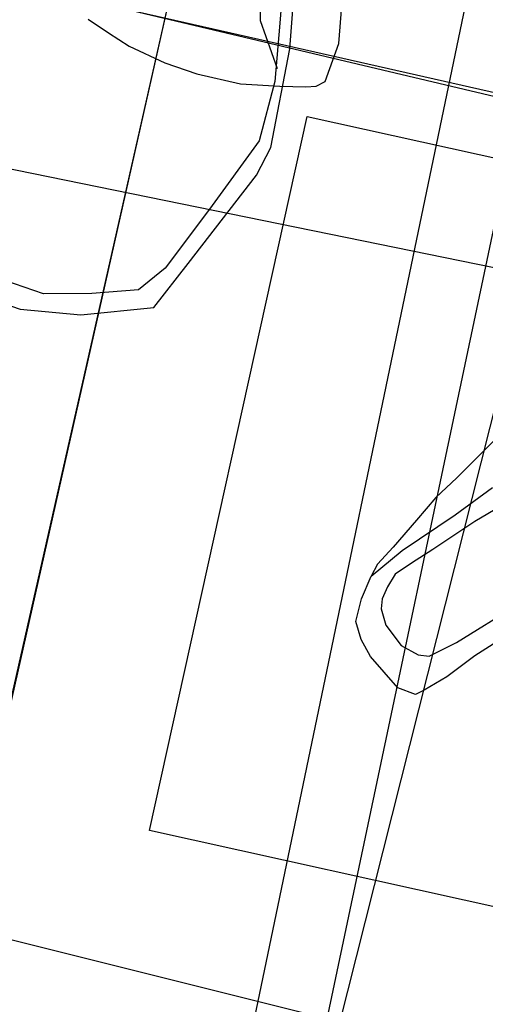
# Model space of a CAD drawing. Extents: x 41233 to 41989, y 51292 to 52100.
# Drawn here: x 41835 to 41836, y 51935 to 51939 of the extents above; entities that cross this region are included whole.
import ezdxf

# ---------------------------------------------------------------- set-up
doc = ezdxf.new("R2010")
doc.units = 0
doc.header["$MEASUREMENT"] = 0
for name, color, linetype in [('0X-BASESCANS', 7, 'CONTINUOUS'), ('0X-CEMETERY', 6, 'CONTINUOUS'), ('0X-GRAVES', 7, 'CONTINUOUS'), ('0X-NBR-ARCHAEOLOGY', 7, 'CONTINUOUS'), ('0X-NBR-HASHURES', 5, 'CONTINUOUS'), ('0X-NBR-RASTER', 6, 'CONTINUOUS'), ('0X-PHLGRID', 10, 'CONTINUOUS'), ('0X-RASTER', 6, 'CONTINUOUS')]:
    doc.layers.add(name, color=color, linetype=linetype)
picture_1 = doc.add_image_def('image3.tif', size_in_pixel=(6984, 10080))
picture_2 = doc.add_image_def('image223.tif', size_in_pixel=(4656, 7008))
picture_3 = doc.add_image_def('image234.tif', size_in_pixel=(4656, 7028))
picture_4 = doc.add_image_def('image253.tif', size_in_pixel=(4656, 6769))
picture_5 = doc.add_image_def('image458.tif', size_in_pixel=(2550, 3508))
picture_6 = doc.add_image_def('image543.tif', size_in_pixel=(6752, 10238))
picture_7 = doc.add_image_def('image978.tif', size_in_pixel=(3488, 2778))
picture_8 = doc.add_image_def('image979.tif', size_in_pixel=(3488, 5261))
picture_9 = doc.add_image_def('image980.tif', size_in_pixel=(3488, 4872))
picture_10 = doc.add_image_def('image996.tif', size_in_pixel=(3488, 5219))
picture_11 = doc.add_image_def('image998.tif', size_in_pixel=(3488, 5213))
picture_12 = doc.add_image_def('image999.tif', size_in_pixel=(3488, 5223))
picture_13 = doc.add_image_def('image1015.tif', size_in_pixel=(3488, 5229))
picture_14 = doc.add_image_def('image1026.tif', size_in_pixel=(3488, 5288))
picture_15 = doc.add_image_def('image1027.tif', size_in_pixel=(3488, 5229))
picture_16 = doc.add_image_def('image1033.tif', size_in_pixel=(3488, 5243))
picture_17 = doc.add_image_def('image1034.tif', size_in_pixel=(3488, 5231))
picture_18 = doc.add_image_def('image1083.tif', size_in_pixel=(4656, 7008))
picture_19 = doc.add_image_def('image1103.tif', size_in_pixel=(4656, 7003))
picture_20 = doc.add_image_def('image1104.tif', size_in_pixel=(4656, 7028))

msp = doc.modelspace()

# ---------------------------------------------------------------- linework, layer by layer
at = {"layer": '0X-GRAVES'}
msp.add_lwpolyline([(41834.8612, 51938.6293), (41834.9446, 51938.5745), (41835.0279, 51938.5196), (41835.1731, 51938.4522), (41835.3037, 51938.4067), (41835.4809, 51938.3668), (41835.6415, 51938.3567), (41835.7469, 51938.3541), (41835.7891, 51938.3569), (41835.8269, 51938.3756), (41835.8453, 51938.4286), (41835.8813, 51938.5309), (41835.8935, 51938.6834)], dxfattribs=at)
at = {"layer": '0X-NBR-ARCHAEOLOGY'}
for points in [[(41834.3598, 51937.5274), (41834.5852, 51937.4496), (41834.8309, 51937.4268), (41835.1284, 51937.4572), (41835.2681, 51937.6355), (41835.5469, 51937.9946), (41835.6052, 51938.1081), (41835.6818, 51938.5085), (41835.7091, 51938.8638), (41835.7264, 51939.3666), (41835.7008, 51939.9071), (41834.9003, 51940.0886), (41834.652, 51940.1437), (41834.5493, 51939.9375)], [(41836.7288, 51937.1351), (41836.6426, 51937.048), (41836.5129, 51936.9135), (41836.3627, 51936.7637), (41836.2767, 51936.6833), (41836.1978, 51936.5919), (41836.1031, 51936.4817), (41836.039, 51936.412), (41836.0131, 51936.364)], [(41836.5847, 51936.1343), (41836.436, 51936.0393), (41836.3215, 51935.9536), (41836.2296, 51935.8996), (41836.1939, 51935.8826), (41836.1225, 51935.9093), (41836.0111, 51936.0371), (41835.9725, 51936.1056), (41835.951, 51936.1787), (41835.9739, 51936.271), (41836.0131, 51936.364), (41836.1393, 51936.4676), (41836.355, 51936.6136), (41836.5069, 51936.7241)]]:
    msp.add_lwpolyline(points, dxfattribs=at)
at = {"layer": '0X-NBR-HASHURES'}
for points in [[(41834.5754, 51939.768), (41834.6451, 51939.9313), (41834.6981, 51940.057), (41834.7689, 51940.0471), (41834.9927, 51940.006), (41835.1509, 51939.9783), (41835.3073, 51939.9419), (41835.4847, 51939.8966), (41835.6123, 51939.8524), (41835.6616, 51939.7149), (41835.6901, 51939.386), (41835.6804, 51939.1149), (41835.662, 51938.8683), (41835.6418, 51938.6131), (41835.6208, 51938.3761), (41835.5578, 51938.1341), (41835.3555, 51937.8568), (41835.1745, 51937.6161), (41835.0657, 51937.5291), (41834.8758, 51937.5132), (41834.6799, 51937.5122), (41834.5226, 51937.567)], [(41835.6701, 51939.6449), (41835.5851, 51939.3619), (41835.5501, 51939.1233), (41835.5639, 51938.8565), (41835.5622, 51938.6247), (41835.6315, 51938.4286)], [(41836.5718, 51936.6657), (41836.4359, 51936.5861), (41836.2641, 51936.4725), (41836.1782, 51936.4158), (41836.1114, 51936.3716), (41836.0803, 51936.3202), (41836.0579, 51936.2711), (41836.0538, 51936.2307), (41836.0734, 51936.1647), (41836.135, 51936.082), (41836.2054, 51936.0429), (41836.2498, 51936.038), (41836.3603, 51936.0939), (41836.606, 51936.246)]]:
    msp.add_lwpolyline(points, dxfattribs=at)
at = {"layer": '0X-PHLGRID'}
for points in [[(41832.0169, 51938.536), (41841.8152, 51936.5379), (41851.6136, 51934.5398), (41849.6155, 51924.7415)], [(41832.0169, 51938.536), (41841.8152, 51936.5379), (41851.6136, 51934.5398)]]:
    msp.add_lwpolyline(points, dxfattribs=at)

# ---------------------------------------------------------------- referenced raster images: frames only (the image files are external)
at = {"layer": '0X-BASESCANS', "color": 3}
image = msp.add_image(picture_1, insert=(41873.8607, 51907.6976), size_in_units=(29.6213, 42.7523), rotation=78.09012, dxfattribs=at)
image.dxf.flags = 15
at = {"layer": '0X-CEMETERY'}
image = msp.add_image(picture_4, insert=(41873.8078, 51907.8227), size_in_units=(29.5238, 42.9224), rotation=78.22088, dxfattribs=at)
image.dxf.flags = 15
at = {"layer": '0X-NBR-RASTER'}
image = msp.add_image(picture_6, insert=(41816.4338, 51914.0248), size_in_units=(59.1889, 89.7476), rotation=-12.662915, dxfattribs=at)
image.dxf.flags = 15
image = msp.add_image(picture_7, insert=(41886.7248, 51956.8168), size_in_units=(58.9735, 46.9692), rotation=167.879582, dxfattribs=at)
image.dxf.flags = 15
image = msp.add_image(picture_8, insert=(41834.9807, 51961.1698), size_in_units=(29.5369, 44.551), rotation=-103.47837, dxfattribs=at)
image.dxf.flags = 15
image = msp.add_image(picture_9, insert=(41871.8113, 51921.4014), size_in_units=(29.4842, 41.1832), rotation=76.67466, dxfattribs=at)
image.dxf.flags = 15
image = msp.add_image(picture_16, insert=(41833.4101, 51945.0973), size_in_units=(5.9135, 8.8888), rotation=-102.77515, dxfattribs=at)
image.dxf.flags = 15
image = msp.add_image(picture_17, insert=(41834.5996, 51944.8584), size_in_units=(5.9258, 8.887), rotation=-103.33423, dxfattribs=at)
image.dxf.flags = 15
image = msp.add_image(picture_10, insert=(41834.1287, 51934.0132), size_in_units=(5.9029, 8.8324), rotation=-12.74947, dxfattribs=at)
image.dxf.flags = 15
image = msp.add_image(picture_11, insert=(41834.1347, 51934.0186), size_in_units=(5.9083, 8.8303), rotation=-12.69164, dxfattribs=at)
image.dxf.flags = 15
image = msp.add_image(picture_15, insert=(41843.4548, 51940.4164), size_in_units=(5.9031, 8.8496), rotation=165.8412, dxfattribs=at)
image.dxf.flags = 15
image = msp.add_image(picture_14, insert=(41840.2329, 51933.467), size_in_units=(6.0556, 9.1807), rotation=76.01331, dxfattribs=at)
image.dxf.flags = 15
image = msp.add_image(picture_5, insert=(41837.8639, 51937.767), size_in_units=(2.1625, 2.975), rotation=167.54, dxfattribs=at)
image.dxf.flags = 15
image = msp.add_image(picture_12, insert=(41835.8602, 51928.5029), size_in_units=(5.9116, 8.8522), rotation=-13.37055, dxfattribs=at)
image.dxf.flags = 15
image = msp.add_image(picture_13, insert=(41835.8641, 51928.413), size_in_units=(5.8958, 8.8387), rotation=-12.86893, dxfattribs=at)
image.dxf.flags = 15
at = {"layer": '0X-RASTER'}
image = msp.add_image(picture_19, insert=(41869.303, 51918.3579), size_in_units=(29.5481, 44.4427), rotation=79.43547, dxfattribs=at)
image.dxf.flags = 15
image = msp.add_image(picture_20, insert=(41821.142, 51906.6944), size_in_units=(29.5977, 44.6762), rotation=-10.4044, dxfattribs=at)
image.dxf.flags = 15
image = msp.add_image(picture_3, insert=(41821.2431, 51906.6665), size_in_units=(29.5141, 44.5501), rotation=-10.29211, dxfattribs=at)
image.dxf.flags = 15
image = msp.add_image(picture_2, insert=(41820.8519, 51906.3893), size_in_units=(29.6404, 44.6135), rotation=-10.58889, dxfattribs=at)
image.dxf.flags = 15
image = msp.add_image(picture_18, insert=(41821.0093, 51906.4265), size_in_units=(29.5203, 44.4326), rotation=-10.42592, dxfattribs=at)
image.dxf.flags = 15

doc.saveas('drawing.dxf')
